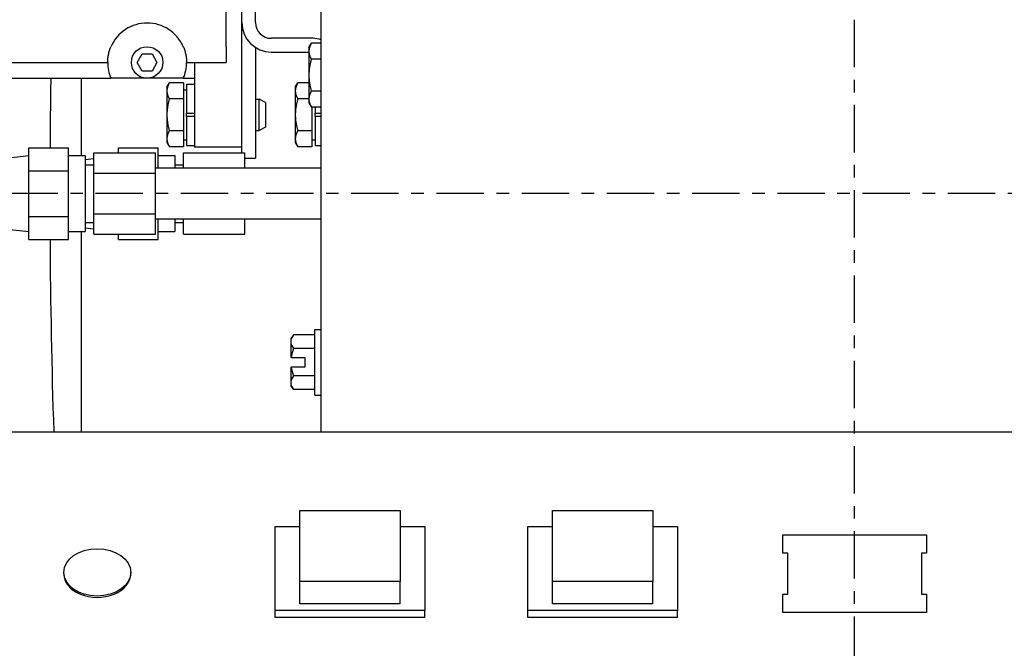
# Model space of a CAD drawing. Extents: x 478 to 803, y 78 to 298.
# Drawn here: x 736 to 744, y 124 to 129 of the extents above; entities that cross this region are included whole.
import ezdxf

# ---------------------------------------------------------------- set-up
doc = ezdxf.new("R2010")
doc.units = 0
doc.header["$LTSCALE"] = 0.25
doc.header["$MEASUREMENT"] = 0
doc.linetypes.add('CENTER2', pattern=[1.125, 0.75, -0.125, 0.125, -0.125])
doc.layers.get('DEFPOINTS').update_dxf_attribs({"linetype": 'CONTINUOUS'})
for name, color, linetype in [('0_CENTERLINES', 125, 'CENTER2'), ('0_OBJECT', 232, 'CONTINUOUS'), ('BURNER', 40, 'CONTINUOUS'), ('DIMENSIONS', 125, 'CONTINUOUS')]:
    doc.layers.add(name, color=color, linetype=linetype)
doc.styles.add('ROMANS', font='romans.shx')
doc.dimstyles.new('DIM$0', dxfattribs={"dimscale": 23, "dimtxt": 0.09375, "dimasz": 0.125, "dimexe": 0.0625, "dimexo": 0.0625, "dimgap": 0.0625, "dimtad": 0, "dimtih": 1, "dimtoh": 1, "dimdec": 6, "dimzin": 0, "dimdsep": 46, "dimlunit": 5, "dimtxsty": 'ROMANS', "dimcen": 0.0625, "dimclrd": 256, "dimclre": 256, "dimclrt": 256, "dimadec": 0, "dimazin": 0, "dimtfac": 0.87, "dimtdec": 6, "dimtix": 1, "dimtofl": 0, "dimtmove": 0, "dimatfit": 3, "dimfxl": 0, "dimtolj": 1, "dimtzin": 0, "dimlwd": -1, "dimlwe": -1, "dimarcsym": 0})

# ---------------------------------------------------------------- blocks, each defined once
blk = doc.blocks.new('*D9')
at = {"layer": 'DEFPOINTS', "color": 0, "transparency": 16777216}
for p in [(695.0301, 195.8635), (778.4522, 152.6443), (695.0301, 119.3207)]:
    blk.add_point(p, dxfattribs=at)
at = {"layer": 'DIMENSIONS', "color": 0, "lineweight": -2, "transparency": 16777216}
for p, q in [((695.0301, 120.7582), (695.0301, 197.301)), ((778.4522, 154.0818), (778.4522, 197.301)), ((697.9051, 195.8635), (731.3007, 195.8635)), ((775.5772, 195.8635), (742.1815, 195.8635))]:
    blk.add_line(p, q, dxfattribs=at)
at = {"layer": 'DIMENSIONS', "color": 0, "transparency": 16777216}
for points in [[(697.9051, 196.3426), (697.9051, 195.3843), (695.0301, 195.8635)], [(775.5772, 196.3426), (775.5772, 195.3843), (778.4522, 195.8635)]]:
    blk.add_solid(points, dxfattribs=at)
at = {"layer": 'DIMENSIONS', "color": 0, "transparency": 16777216, "insert": (736.7411, 195.8635), "char_height": 2.15625, "attachment_point": 5, "style": 'ROMANS'}
blk.add_mtext('\\A1;83{\\H0.870000x;\\S7/16;}', dxfattribs=at)
blk = doc.blocks.new('*D10')
at = {"layer": 'DEFPOINTS', "color": 0, "transparency": 16777216}
for p in [(695.0301, 201.1158), (788.4529, 154.0818), (695.0301, 119.3207)]:
    blk.add_point(p, dxfattribs=at)
at = {"layer": 'DIMENSIONS', "color": 0, "lineweight": -2, "transparency": 16777216}
for p, q in [((695.0301, 120.7582), (695.0301, 202.5533)), ((788.4529, 155.5193), (788.4529, 202.5533)), ((697.9051, 201.1158), (736.3011, 201.1158)), ((785.5779, 201.1158), (747.1819, 201.1158))]:
    blk.add_line(p, q, dxfattribs=at)
at = {"layer": 'DIMENSIONS', "color": 0, "transparency": 16777216}
for points in [[(697.9051, 201.595), (697.9051, 200.6367), (695.0301, 201.1158)], [(785.5779, 201.595), (785.5779, 200.6367), (788.4529, 201.1158)]]:
    blk.add_solid(points, dxfattribs=at)
at = {"layer": 'DIMENSIONS', "color": 0, "transparency": 16777216, "insert": (741.7415, 201.1158), "char_height": 2.15625, "attachment_point": 5, "style": 'ROMANS'}
blk.add_mtext('\\A1;93{\\H0.870000x;\\S7/16;}', dxfattribs=at)

msp = doc.modelspace()

# ---------------------------------------------------------------- linework, layer by layer
at = {"layer": '0_CENTERLINES', "ltscale": 2}
for p, q in [((742.8271554, 90.2959146), (742.8271554, 145.0817861)), ((760.1396554, 127.7692861), (725.5146554, 127.7692861))]:
    msp.add_line(p, q, dxfattribs=at)
at = {"layer": '0_OBJECT'}
for radius, start, end in [(15.625, 0, 86.88939887), (14.375, 0, 167.73082843), (14.3125, 346.05442638, 167.37310554)]:
    msp.add_arc((742.8271554, 127.7692861), radius, start, end, dxfattribs=at)
at = {"layer": 'BURNER'}
for p, q in [((737.9726554, 128.1357917), (737.9726554, 133.5107917)), ((738.5999554, 125.8823724), (738.5999554, 133.3537273)), ((737.8476554, 128.9325417), (737.8476554, 132.7137917)), ((738.0810554, 129.1237236), (738.0810554, 132.5377236)), ((737.8476554, 128.9325417), (737.8476554, 128.8075417)), ((738.0810554, 128.9266181), (738.0810554, 128.1744736)), ((738.5351554, 128.9987236), (738.2060554, 128.9987236)), ((738.5041014, 128.9255361), (738.5236394, 128.9593769)), ((738.5041014, 128.9255361), (738.5041014, 128.8962292)), ((738.5999554, 128.9593769), (738.5236394, 128.9593769)), ((737.144673, 128.8075417), (737.1836642, 128.8750764)), ((737.1836642, 128.8750764), (737.2616466, 128.8750764)), ((737.2616466, 128.8750764), (737.3006378, 128.8075417)), ((738.2060554, 128.8903236), (738.5041014, 128.8903236)), ((738.5041014, 128.8962292), (738.5041014, 128.7067861)), ((734.7851554, 128.8075417), (736.9101554, 128.8075417)), ((737.1836642, 128.7400069), (737.144673, 128.8075417)), ((737.3006378, 128.8075417), (737.2616466, 128.7400069)), ((737.5351554, 128.8075417), (737.8476554, 128.8075417)), ((737.5976554, 128.8075417), (737.5976554, 128.1357917)), ((738.5999554, 128.8330815), (738.5236394, 128.8330815)), ((737.2616466, 128.7400069), (737.1836642, 128.7400069)), ((738.5041014, 128.7067861), (738.5041014, 128.5173431)), ((734.7590664, 128.6825417), (736.9362444, 128.6825417)), ((736.7021554, 128.0702861), (736.7021554, 128.6825417)), ((737.2226554, 128.6825417), (736.9362444, 128.6825417)), ((737.5090664, 128.6825417), (737.2226554, 128.6825417)), ((737.3794014, 128.6119736), (737.3989394, 128.6458143)), ((737.3794014, 128.6119736), (737.3794014, 128.5826667)), ((737.5106514, 128.6458143), (737.3989394, 128.6458143)), ((737.5090664, 128.6825417), (737.5976554, 128.6825417)), ((737.5106514, 128.6458143), (737.5106514, 128.519519)), ((737.5356554, 128.6367236), (737.5356554, 128.4056236)), ((737.5356554, 128.6367236), (737.5976554, 128.6367236)), ((738.3964014, 128.6119875), (738.4159394, 128.6458282)), ((738.3964014, 128.6119875), (738.3964014, 128.5826805)), ((738.5041014, 128.6458282), (738.4159394, 128.6458282)), ((737.3794014, 128.5826667), (737.3794014, 128.3932236)), ((737.5106514, 128.5900986), (737.5356554, 128.5900986)), ((738.3964014, 128.5826805), (738.3964014, 128.3932375)), ((738.5999554, 128.5804907), (738.5236394, 128.5804907)), ((737.5106514, 128.519519), (737.3989394, 128.519519)), ((737.5106514, 128.519519), (737.5106514, 128.2669282)), ((738.0810554, 128.5182236), (738.1106514, 128.5182236)), ((738.1106514, 128.2682236), (738.1106514, 128.5182236)), ((738.1606554, 128.4911586), (738.1106514, 128.5182236)), ((738.1606554, 128.4911586), (738.1606554, 128.2952886)), ((738.5041014, 128.5195329), (738.4159394, 128.5195329)), ((738.5041014, 128.5173431), (738.5041014, 128.4880361)), ((738.5041014, 128.4880361), (738.5236394, 128.4541954)), ((737.3794014, 128.3932236), (737.3794014, 128.2037805)), ((737.5356554, 128.3808236), (737.5356554, 128.4056236)), ((737.5356554, 128.4056236), (737.5976554, 128.4056236)), ((737.5976554, 128.3808236), (737.5356554, 128.3808236)), ((737.5356554, 128.3808236), (737.5356554, 128.1497236)), ((738.3964014, 128.3932375), (738.3964014, 128.2037944)), ((738.5999554, 128.4541954), (738.5236394, 128.4541954)), ((738.5276514, 128.4541954), (738.5276514, 128.2669421)), ((738.5526554, 128.4541954), (738.5526554, 128.4056375)), ((738.5526554, 128.3808375), (738.5526554, 128.4056375)), ((738.5526554, 128.4056375), (738.5999554, 128.4056375)), ((738.5999554, 128.3808375), (738.5526554, 128.3808375)), ((738.5526554, 128.3808375), (738.5526554, 128.1497375)), ((737.5106514, 128.2669282), (737.3989394, 128.2669282)), ((737.5106514, 128.2669282), (737.5106514, 128.1406329)), ((738.0810554, 128.2682236), (738.1106514, 128.2682236)), ((738.1606554, 128.2952886), (738.1106514, 128.2682236)), ((738.5276514, 128.2669421), (738.4159394, 128.2669421)), ((738.5276514, 128.2669421), (738.5276514, 128.1406467)), ((737.3794014, 128.2037805), (737.3794014, 128.1744736)), ((737.3794014, 128.1744736), (737.3989394, 128.1406329)), ((737.5106514, 128.1963486), (737.5356554, 128.1963486)), ((737.5356554, 128.1497236), (737.5976554, 128.1497236)), ((738.0810554, 128.1744736), (738.0810554, 128.0494736)), ((738.3964014, 128.2037944), (738.3964014, 128.1744875)), ((738.3964014, 128.1744875), (738.4159394, 128.1406467)), ((738.5276514, 128.1963625), (738.5526554, 128.1963625)), ((738.5526554, 128.1497375), (738.5999554, 128.1497375)), ((735.6017554, 127.9932861), (736.2867554, 128.0702861)), ((736.2867554, 127.9505741), (736.2867554, 128.1318621)), ((736.2867554, 128.1318621), (736.5997554, 128.1318621)), ((736.5997554, 127.9505741), (736.5997554, 128.1318621)), ((736.5997554, 128.0702861), (736.7317554, 128.0702861)), ((736.7317554, 128.0702861), (736.7317554, 127.4682861)), ((736.7997554, 127.9303668), (736.7997554, 128.0914476)), ((736.7997554, 128.0914476), (737.2877554, 128.0914476)), ((736.9967554, 128.0914476), (736.9967554, 128.1318621)), ((736.9967554, 128.1318621), (737.3097554, 128.1318621)), ((737.2877554, 127.9303668), (737.2877554, 128.0914476)), ((737.3097554, 127.9717861), (737.3097554, 128.1318621)), ((737.3097554, 128.0702861), (737.4417554, 128.0702861)), ((737.5106514, 128.1406329), (737.3989394, 128.1406329)), ((737.4417554, 128.0702861), (737.4417554, 127.9717861)), ((737.5097554, 127.9717861), (737.5097554, 128.0914476)), ((737.5097554, 128.0914476), (737.9977554, 128.0914476)), ((737.9726554, 128.1357917), (737.5976554, 128.1357917)), ((737.9726554, 128.0914476), (737.9726554, 128.1357917)), ((737.9977554, 127.9717861), (737.9977554, 128.0914476)), ((738.5276514, 128.1406467), (738.4159394, 128.1406467)), ((736.7317554, 128.0404978), (736.7997554, 128.0481416)), ((736.7317554, 127.9977861), (736.7997554, 127.9977861)), ((737.4417554, 127.9977861), (737.5097554, 127.9977861)), ((737.9977554, 128.0494736), (738.0810554, 128.0494736)), ((736.2867554, 127.5879981), (736.2867554, 127.9505741)), ((736.2867554, 127.9505741), (736.5997554, 127.9505741)), ((736.5997554, 127.5879981), (736.5997554, 127.9505741)), ((736.7997554, 127.6082054), (736.7997554, 127.9303668)), ((736.7997554, 127.9303668), (737.2877554, 127.9303668)), ((738.5999554, 127.9717861), (737.2877554, 127.9717861)), ((737.2877554, 127.6082054), (737.2877554, 127.9303668)), ((736.7997554, 127.4471247), (736.7997554, 127.6082054)), ((736.7997554, 127.6082054), (737.2877554, 127.6082054)), ((737.2877554, 127.4471247), (737.2877554, 127.6082054)), ((735.6017554, 127.5452861), (736.2867554, 127.4682861)), ((736.2867554, 127.4067101), (736.2867554, 127.5879981)), ((736.2867554, 127.5879981), (736.5997554, 127.5879981)), ((736.5997554, 127.4067101), (736.5997554, 127.5879981)), ((736.7317554, 127.5407861), (736.7997554, 127.5407861)), ((738.5999554, 127.5667861), (737.2877554, 127.5667861)), ((737.3097554, 127.4067101), (737.3097554, 127.5667861)), ((737.4417554, 127.5667861), (737.4417554, 127.4682861)), ((737.4417554, 127.5407861), (737.5097554, 127.5407861)), ((737.5097554, 127.4471247), (737.5097554, 127.5667861)), ((737.9977554, 127.4471247), (737.9977554, 127.5667861)), ((736.5997554, 127.4682861), (736.7317554, 127.4682861)), ((736.7021554, 125.8823724), (736.7021554, 127.4682861)), ((736.7317554, 127.4980744), (736.7997554, 127.4904306)), ((736.7997554, 127.4471247), (737.2877554, 127.4471247)), ((736.9967554, 127.4067101), (736.9967554, 127.4471247)), ((737.3097554, 127.4682861), (737.4417554, 127.4682861)), ((737.5097554, 127.4471247), (737.9977554, 127.4471247)), ((736.2867554, 127.4067101), (736.5997554, 127.4067101)), ((736.9967554, 127.4067101), (737.3097554, 127.4067101)), ((738.5499554, 126.1740855), (738.5499554, 126.6940855)), ((738.5499554, 126.6940855), (738.5999554, 126.6940855)), ((738.3599554, 126.6215855), (738.3599554, 126.5964652)), ((738.3599554, 126.5964652), (738.3599554, 126.4715855)), ((738.5499554, 126.6505918), (738.383059, 126.6505918)), ((738.5499554, 126.5423387), (738.383059, 126.5423387)), ((738.3626204, 126.4715855), (738.3599554, 126.4715855)), ((738.3626204, 126.4715855), (738.4709554, 126.4715855)), ((738.4709554, 126.4715855), (738.4709554, 126.3965855)), ((738.3599554, 126.3965855), (738.3626204, 126.3965855)), ((738.3599554, 126.3965855), (738.3599554, 126.2717057)), ((738.4709554, 126.3965855), (738.3626204, 126.3965855)), ((738.3599554, 126.2717057), (738.3599554, 126.2465855)), ((738.5499554, 126.3258323), (738.383059, 126.3258323)), ((738.5499554, 126.2175791), (738.383059, 126.2175791)), ((738.5499554, 126.1740855), (738.5999554, 126.1740855)), ((730.8275052, 125.8823724), (754.8275052, 125.8823724)), ((738.4316119, 124.6973525), (738.4316119, 125.2602095)), ((738.4316119, 125.2602095), (739.2276119, 125.2602095)), ((739.2276119, 125.2602095), (739.2276119, 124.6973525)), ((740.4333339, 125.2602095), (741.2293339, 125.2602095)), ((740.4333339, 124.6973525), (740.4333339, 125.2602095)), ((741.2293339, 125.2602095), (741.2293339, 124.6973525)), ((738.2376119, 124.4696641), (738.2376119, 125.1343445)), ((738.2376119, 125.1343445), (738.4316119, 125.1343445)), ((739.2276119, 125.1343445), (739.4216119, 125.1343445)), ((739.4216119, 125.1343445), (739.4216119, 124.4696641)), ((740.2393339, 124.4696641), (740.2393339, 125.1343445)), ((740.2393339, 125.1343445), (740.4333339, 125.1343445)), ((741.2293339, 125.1343445), (741.4233339, 125.1343445)), ((741.4233339, 125.1343445), (741.4233339, 124.4696641)), ((742.2575052, 124.9222841), (742.2575052, 125.067241)), ((742.2575052, 125.067241), (743.3975052, 125.067241)), ((742.2575052, 125.067241), (743.3975052, 125.067241)), ((742.2575052, 124.9222841), (742.2575052, 125.067241)), ((743.3975052, 125.067241), (743.3975052, 124.9222841)), ((743.3975052, 125.067241), (743.3975052, 124.9222841)), ((742.2975052, 124.9222841), (742.2575052, 124.9222841)), ((742.2975052, 124.9222841), (742.2575052, 124.9222841)), ((742.2975052, 124.5977221), (742.2975052, 124.9222841)), ((742.2975052, 124.5977221), (742.2975052, 124.9222841)), ((743.3975052, 124.9222841), (743.3575052, 124.9222841)), ((743.3575052, 124.9222841), (743.3575052, 124.5977221)), ((743.3575052, 124.9222841), (743.3575052, 124.5977221)), ((743.3975052, 124.9222841), (743.3575052, 124.9222841)), ((736.5620052, 124.7600031), (736.5620052, 124.7706097)), ((737.0930052, 124.7600031), (737.0930052, 124.7706097)), ((739.2276119, 124.6973525), (738.4316119, 124.6973525)), ((738.4316119, 124.5205758), (738.4316119, 124.6973525)), ((739.2276119, 124.5205758), (739.2276119, 124.6973525)), ((741.2293339, 124.6973525), (740.4333339, 124.6973525)), ((740.4333339, 124.5205758), (740.4333339, 124.6973525)), ((741.2293339, 124.5205758), (741.2293339, 124.6973525)), ((742.2575052, 124.4527652), (742.2575052, 124.5977221)), ((742.2575052, 124.5977221), (742.2975052, 124.5977221)), ((742.2575052, 124.5977221), (742.2975052, 124.5977221)), ((742.2575052, 124.4527652), (742.2575052, 124.5977221)), ((743.3575052, 124.5977221), (743.3975052, 124.5977221)), ((743.3575052, 124.5977221), (743.3975052, 124.5977221)), ((743.3975052, 124.5977221), (743.3975052, 124.4527652)), ((743.3975052, 124.5977221), (743.3975052, 124.4527652)), ((739.2276119, 124.5205758), (738.4316119, 124.5205758)), ((741.2293339, 124.5205758), (740.4333339, 124.5205758)), ((738.2376119, 124.4130956), (738.2376119, 124.4696641)), ((739.4216119, 124.4696641), (738.2376119, 124.4696641)), ((739.4216119, 124.4130956), (738.2376119, 124.4130956)), ((739.4216119, 124.4130956), (739.4216119, 124.4696641)), ((741.4233339, 124.4696641), (740.2393339, 124.4696641)), ((740.2393339, 124.4130956), (740.2393339, 124.4696641)), ((741.4233339, 124.4130956), (740.2393339, 124.4130956)), ((741.4233339, 124.4130956), (741.4233339, 124.4696641)), ((743.3975052, 124.4527652), (742.2575052, 124.4527652)), ((743.3975052, 124.4527652), (742.2575052, 124.4527652))]:
    msp.add_line(p, q, dxfattribs=at)
at = {"layer": 'BURNER', "flags": 128}
for points in [[(736.9101555, 128.8075417), (736.9101525, 128.8078136), (736.9101498, 128.8086311), (736.9101558, 128.8099971), (736.9101787, 128.8119144), (736.9102279, 128.8143856), (736.9103113, 128.8174138), (736.9104461, 128.8209893), (736.9106503, 128.8250662), (736.9109387, 128.8295921), (736.911325, 128.8345142), (736.9118236, 128.83978), (736.9124503, 128.8453422), (736.9132391, 128.8513066), (736.914215, 128.8576944), (736.915392, 128.8644526), (736.9167846, 128.8715282), (736.918407, 128.8788679), (736.9202738, 128.8864189), (736.9223978, 128.894122), (736.9247662, 128.9019094), (736.9273565, 128.9097131), (736.9301477, 128.917465), (736.9331176, 128.9250972), (736.9362445, 128.9325417)], [(737.5090663, 128.9325417), (737.5121932, 128.9250972), (737.5151631, 128.917465), (737.5179543, 128.9097131), (737.5205446, 128.9019094), (737.522913, 128.894122), (737.525037, 128.8864189), (737.5269038, 128.8788679), (737.5285262, 128.8715282), (737.5299187, 128.8644526), (737.5310958, 128.8576944), (737.5320716, 128.8513066), (737.5328605, 128.8453422), (737.5334868, 128.83978), (737.5339858, 128.8345142), (737.5343721, 128.8295921), (737.5346605, 128.8250662), (737.5348647, 128.8209893), (737.5349995, 128.8174138), (737.5350829, 128.8143856), (737.535132, 128.8119144), (737.5351549, 128.8099971), (737.5351609, 128.8086311), (737.5351583, 128.8078136), (737.5351553, 128.8075417)], [(738.5236394, 128.9593769), (738.5219909, 128.9564709), (738.5204241, 128.9536055), (738.518937, 128.9507779), (738.5175279, 128.9479859), (738.5161952, 128.9452268), (738.5149373, 128.9424984), (738.513753, 128.9397984), (738.5126409, 128.9371246), (738.5116, 128.9344748), (738.5106293, 128.9318469), (738.5097279, 128.9292388), (738.508895, 128.9266485), (738.5081299, 128.9240738), (738.507432, 128.921513), (738.5068009, 128.9189639), (738.5062363, 128.9164246), (738.5057379, 128.9138932), (738.5053054, 128.9113677), (738.504939, 128.9088461), (738.5046385, 128.9063266), (738.5044042, 128.9038072), (738.5042363, 128.9012858), (738.5041353, 128.8987605), (738.5041014, 128.8962292)], [(738.5041014, 128.8962292), (738.5041353, 128.8936979), (738.5042363, 128.8911726), (738.5044042, 128.8886512), (738.5046385, 128.8861317), (738.504939, 128.8836122), (738.5053054, 128.8810907), (738.5057379, 128.8785652), (738.5062363, 128.8760338), (738.5068009, 128.8734945), (738.507432, 128.8709454), (738.5081299, 128.8683845), (738.508895, 128.8658099), (738.5097279, 128.8632195), (738.5106293, 128.8606114), (738.5116, 128.8579835), (738.5126409, 128.8553337), (738.513753, 128.8526599), (738.5149373, 128.8499599), (738.5161952, 128.8472315), (738.5175279, 128.8444725), (738.518937, 128.8416804), (738.5204241, 128.8388529), (738.5219909, 128.8359874), (738.5236394, 128.8330815)], [(738.5236394, 128.8330815), (738.5219909, 128.8272696), (738.5204241, 128.8215387), (738.518937, 128.8158837), (738.5175279, 128.8102995), (738.5161952, 128.8047814), (738.5149373, 128.7993246), (738.513753, 128.7939247), (738.5126409, 128.788577), (738.5116, 128.7832774), (738.5106293, 128.7780216), (738.5097279, 128.7728054), (738.508895, 128.7676247), (738.5081299, 128.7624755), (738.507432, 128.7573537), (738.5068009, 128.7522555), (738.5062363, 128.747177), (738.5057379, 128.7421141), (738.5053054, 128.7370631), (738.504939, 128.73202), (738.5046385, 128.726981), (738.5044042, 128.7219421), (738.5042363, 128.7168993), (738.5041353, 128.7118487), (738.5041014, 128.7067861)], [(738.5041014, 128.7067861), (738.5041353, 128.7017236), (738.5042363, 128.6966729), (738.5044042, 128.6916301), (738.5046385, 128.6865912), (738.504939, 128.6815522), (738.5053054, 128.6765091), (738.5057379, 128.6714581), (738.5062363, 128.6663953), (738.5068009, 128.6613167), (738.507432, 128.6562185), (738.5081299, 128.6510968), (738.508895, 128.6459476), (738.5097279, 128.6407668), (738.5106293, 128.6355506), (738.5116, 128.6302948), (738.5126409, 128.6249952), (738.513753, 128.6196476), (738.5149373, 128.6142476), (738.5161952, 128.6087909), (738.5175279, 128.6032727), (738.518937, 128.5976886), (738.5204241, 128.5920336), (738.5219909, 128.5863027), (738.5236394, 128.5804908)], [(737.3989394, 128.6458143), (737.3972909, 128.6429084), (737.3957241, 128.6400429), (737.394237, 128.6372154), (737.3928279, 128.6344233), (737.3914952, 128.6316643), (737.3902373, 128.6289359), (737.389053, 128.6262359), (737.3879409, 128.6235621), (737.3869, 128.6209123), (737.3859293, 128.6182844), (737.3850279, 128.6156763), (737.384195, 128.6130859), (737.3834299, 128.6105113), (737.382732, 128.6079505), (737.3821009, 128.6054013), (737.3815363, 128.6028621), (737.3810379, 128.6003307), (737.3806054, 128.5978052), (737.380239, 128.5952836), (737.3799385, 128.5927641), (737.3797042, 128.5902446), (737.3795363, 128.5877232), (737.3794353, 128.5851979), (737.3794014, 128.5826667)], [(738.4159394, 128.6458282), (738.4142909, 128.6429223), (738.4127241, 128.6400568), (738.411237, 128.6372293), (738.4098279, 128.6344372), (738.4084952, 128.6316782), (738.4072373, 128.6289498), (738.406053, 128.6262498), (738.4049409, 128.623576), (738.4039, 128.6209262), (738.4029293, 128.6182983), (738.4020279, 128.6156902), (738.401195, 128.6130998), (738.4004299, 128.6105252), (738.399732, 128.6079643), (738.3991009, 128.6054152), (738.3985363, 128.602876), (738.3980379, 128.6003445), (738.3976054, 128.597819), (738.397239, 128.5952975), (738.3969385, 128.592778), (738.3967042, 128.5902585), (738.3965363, 128.5877371), (738.3964353, 128.5852118), (738.3964014, 128.5826805)], [(737.3794014, 128.5826667), (737.3794353, 128.5801354), (737.3795363, 128.5776101), (737.3797042, 128.5750887), (737.3799385, 128.5725692), (737.380239, 128.5700497), (737.3806054, 128.5675282), (737.3810379, 128.5650027), (737.3815363, 128.5624712), (737.3821009, 128.559932), (737.382732, 128.5573829), (737.3834299, 128.554822), (737.384195, 128.5522474), (737.3850279, 128.549657), (737.3859293, 128.5470489), (737.3869, 128.544421), (737.3879409, 128.5417712), (737.389053, 128.5390974), (737.3902373, 128.5363974), (737.3914952, 128.533669), (737.3928279, 128.53091), (737.394237, 128.5281179), (737.3957241, 128.5252904), (737.3972909, 128.5224249), (737.3989394, 128.519519)], [(738.3964014, 128.5826805), (738.3964353, 128.5801493), (738.3965363, 128.5776239), (738.3967042, 128.5751026), (738.3969385, 128.5725831), (738.397239, 128.5700636), (738.3976054, 128.567542), (738.3980379, 128.5650165), (738.3985363, 128.5624851), (738.3991009, 128.5599458), (738.399732, 128.5573967), (738.4004299, 128.5548359), (738.401195, 128.5522613), (738.4020279, 128.5496709), (738.4029293, 128.5470628), (738.4039, 128.5444349), (738.4049409, 128.5417851), (738.406053, 128.5391113), (738.4072373, 128.5364113), (738.4084952, 128.5336829), (738.4098279, 128.5309238), (738.411237, 128.5281318), (738.4127241, 128.5253043), (738.4142909, 128.5224388), (738.4159394, 128.5195328)], [(738.5236394, 128.5804908), (738.5219909, 128.5775848), (738.5204241, 128.5747193), (738.518937, 128.5718918), (738.5175279, 128.5690998), (738.5161952, 128.5663407), (738.5149373, 128.5636123), (738.513753, 128.5609123), (738.5126409, 128.5582385), (738.5116, 128.5555887), (738.5106293, 128.5529608), (738.5097279, 128.5503527), (738.508895, 128.5477623), (738.5081299, 128.5451877), (738.507432, 128.5426269), (738.5068009, 128.5400778), (738.5062363, 128.5375385), (738.5057379, 128.5350071), (738.5053054, 128.5324816), (738.504939, 128.52996), (738.5046385, 128.5274405), (738.5044042, 128.524921), (738.5042363, 128.5223997), (738.5041353, 128.5198743), (738.5041014, 128.5173431)], [(737.3989394, 128.519519), (737.3972909, 128.5137071), (737.3957241, 128.5079762), (737.394237, 128.5023211), (737.3928279, 128.496737), (737.3914952, 128.4912189), (737.3902373, 128.4857621), (737.389053, 128.4803621), (737.3879409, 128.4750145), (737.3869, 128.4697149), (737.3859293, 128.4644591), (737.3850279, 128.4592429), (737.384195, 128.4540622), (737.3834299, 128.4489129), (737.382732, 128.4437912), (737.3821009, 128.438693), (737.3815363, 128.4336144), (737.3810379, 128.4285516), (737.3806054, 128.4235006), (737.380239, 128.4184575), (737.3799385, 128.4134185), (737.3797042, 128.4083796), (737.3795363, 128.4033368), (737.3794353, 128.3982862), (737.3794014, 128.3932236)], [(738.4159394, 128.5195328), (738.4142909, 128.5137209), (738.4127241, 128.50799), (738.411237, 128.502335), (738.4098279, 128.4967509), (738.4084952, 128.4912327), (738.4072373, 128.485776), (738.406053, 128.480376), (738.4049409, 128.4750284), (738.4039, 128.4697288), (738.4029293, 128.464473), (738.4020279, 128.4592568), (738.401195, 128.454076), (738.4004299, 128.4489268), (738.399732, 128.4438051), (738.3991009, 128.4387069), (738.3985363, 128.4336283), (738.3980379, 128.4285655), (738.3976054, 128.4235145), (738.397239, 128.4184714), (738.3969385, 128.4134324), (738.3967042, 128.4083935), (738.3965363, 128.4033507), (738.3964353, 128.3983), (738.3964014, 128.3932375)], [(738.5041014, 128.5173431), (738.5041353, 128.5148118), (738.5042363, 128.5122865), (738.5044042, 128.5097651), (738.5046385, 128.5072456), (738.504939, 128.5047261), (738.5053054, 128.5022046), (738.5057379, 128.4996791), (738.5062363, 128.4971476), (738.5068009, 128.4946084), (738.507432, 128.4920593), (738.5081299, 128.4894984), (738.508895, 128.4869238), (738.5097279, 128.4843334), (738.5106293, 128.4817253), (738.5116, 128.4790974), (738.5126409, 128.4764476), (738.513753, 128.4737738), (738.5149373, 128.4710738), (738.5161952, 128.4683454), (738.5175279, 128.4655864), (738.518937, 128.4627943), (738.5204241, 128.4599668), (738.5219909, 128.4571013), (738.5236394, 128.4541954)], [(737.3794014, 128.3932236), (737.3794353, 128.388161), (737.3795363, 128.3831104), (737.3797042, 128.3780676), (737.3799385, 128.3730287), (737.380239, 128.3679897), (737.3806054, 128.3629466), (737.3810379, 128.3578956), (737.3815363, 128.3528328), (737.3821009, 128.3477542), (737.382732, 128.342656), (737.3834299, 128.3375343), (737.384195, 128.332385), (737.3850279, 128.3272043), (737.3859293, 128.3219881), (737.3869, 128.3167323), (737.3879409, 128.3114327), (737.389053, 128.3060851), (737.3902373, 128.3006851), (737.3914952, 128.2952283), (737.3928279, 128.2897102), (737.394237, 128.2841261), (737.3957241, 128.278471), (737.3972909, 128.2727401), (737.3989394, 128.2669282)], [(738.3964014, 128.3932375), (738.3964353, 128.3881749), (738.3965363, 128.3831243), (738.3967042, 128.3780815), (738.3969385, 128.3730426), (738.397239, 128.3680036), (738.3976054, 128.3629605), (738.3980379, 128.3579095), (738.3985363, 128.3528466), (738.3991009, 128.3477681), (738.399732, 128.3426699), (738.4004299, 128.3375481), (738.401195, 128.3323989), (738.4020279, 128.3272182), (738.4029293, 128.322002), (738.4039, 128.3167462), (738.4049409, 128.3114466), (738.406053, 128.3060989), (738.4072373, 128.300699), (738.4084952, 128.2952422), (738.4098279, 128.2897241), (738.411237, 128.2841399), (738.4127241, 128.2784849), (738.4142909, 128.272754), (738.4159394, 128.2669421)], [(737.3989394, 128.2669282), (737.3972909, 128.2640223), (737.3957241, 128.2611568), (737.394237, 128.2583293), (737.3928279, 128.2555372), (737.3914952, 128.2527782), (737.3902373, 128.2500498), (737.389053, 128.2473498), (737.3879409, 128.244676), (737.3869, 128.2420262), (737.3859293, 128.2393983), (737.3850279, 128.2367902), (737.384195, 128.2341998), (737.3834299, 128.2316252), (737.382732, 128.2290643), (737.3821009, 128.2265152), (737.3815363, 128.223976), (737.3810379, 128.2214445), (737.3806054, 128.218919), (737.380239, 128.2163975), (737.3799385, 128.213878), (737.3797042, 128.2113585), (737.3795363, 128.2088371), (737.3794353, 128.2063118), (737.3794014, 128.2037805)], [(738.4159394, 128.2669421), (738.4142909, 128.2640362), (738.4127241, 128.2611707), (738.411237, 128.2583432), (738.4098279, 128.2555511), (738.4084952, 128.2527921), (738.4072373, 128.2500637), (738.406053, 128.2473637), (738.4049409, 128.2446899), (738.4039, 128.2420401), (738.4029293, 128.2394122), (738.4020279, 128.2368041), (738.401195, 128.2342137), (738.4004299, 128.2316391), (738.399732, 128.2290782), (738.3991009, 128.2265291), (738.3985363, 128.2239898), (738.3980379, 128.2214584), (738.3976054, 128.2189329), (738.397239, 128.2164114), (738.3969385, 128.2138919), (738.3967042, 128.2113724), (738.3965363, 128.208851), (738.3964353, 128.2063257), (738.3964014, 128.2037944)], [(737.3794014, 128.2037805), (737.3794353, 128.2012493), (737.3795363, 128.198724), (737.3797042, 128.1962026), (737.3799385, 128.1936831), (737.380239, 128.1911636), (737.3806054, 128.188642), (737.3810379, 128.1861165), (737.3815363, 128.1835851), (737.3821009, 128.1810458), (737.382732, 128.1784967), (737.3834299, 128.1759359), (737.384195, 128.1733613), (737.3850279, 128.1707709), (737.3859293, 128.1681628), (737.3869, 128.1655349), (737.3879409, 128.1628851), (737.389053, 128.1602113), (737.3902373, 128.1575113), (737.3914952, 128.1547829), (737.3928279, 128.1520239), (737.394237, 128.1492318), (737.3957241, 128.1464043), (737.3972909, 128.1435388), (737.3989394, 128.1406329)], [(738.3964014, 128.2037944), (738.3964353, 128.2012631), (738.3965363, 128.1987378), (738.3967042, 128.1962164), (738.3969385, 128.193697), (738.397239, 128.1911775), (738.3976054, 128.1886559), (738.3980379, 128.1861304), (738.3985363, 128.183599), (738.3991009, 128.1810597), (738.399732, 128.1785106), (738.4004299, 128.1759498), (738.401195, 128.1733751), (738.4020279, 128.1707848), (738.4029293, 128.1681767), (738.4039, 128.1655488), (738.4049409, 128.162899), (738.406053, 128.1602252), (738.4072373, 128.1575252), (738.4084952, 128.1547968), (738.4098279, 128.1520377), (738.411237, 128.1492457), (738.4127241, 128.1464181), (738.4142909, 128.1435527), (738.4159394, 128.1406467)]]:
    msp.add_lwpolyline(points, dxfattribs=at)
at = {"layer": 'BURNER'}
msp.add_circle((737.2226554, 128.8075417), 0.125, dxfattribs=at)
for centre, radius, start, end in [((737.2226554, 128.8075417), 0.3125, 23.57817848, 156.42182152), ((738.2060554, 129.1237236), 0.2334, 180, 270), ((738.2060554, 129.1237236), 0.125, 180, 270), ((738.5351554, 128.8112236), 0.1875, 69.78157371, 90), ((737.2226554, 128.8075417), 0.3125, 180, 203.57817848), ((737.2226554, 128.8075417), 0.3125, 336.42182152, 0), ((794.3584054, 127.7692861), 57.90625, 179.096334879, 179.641244105), ((794.3584054, 127.7692861), 57.90625, 180.358755895, 181.867351678), ((738.6251204, 126.4340855), 0.3247595, 138.1896851, 144.73561032), ((738.6251204, 126.4340855), 0.265165, 155.90515745, 171.86989765), ((738.6251204, 126.4340855), 0.265165, 188.13010235, 204.09484255), ((738.6251204, 126.4340855), 0.3247595, 215.26438968, 221.8103149)]:
    msp.add_arc(centre, radius, start, end, dxfattribs=at)
for centre, major_axis, ratio, start_param, end_param in [((738.6251204, 126.5964652), (-0.265165, 0), 0.5, 5.862650972, 6.283185307), ((738.6251204, 126.5964652), (-0.265165, 0), 0.5, 0, 0.420534335), ((738.6251204, 126.2717057), (-0.265165, 0), 0.5, 5.862650972, 6.283185307), ((738.6251204, 126.2717057), (-0.265165, 0), 0.5, 0, 0.420534335), ((736.8275052, 124.7600031), (-0.2655, 0), 0.707106781, 0, 3.141592654)]:
    msp.add_ellipse(centre, major_axis=major_axis, ratio=ratio, start_param=start_param, end_param=end_param, dxfattribs=at)
msp.add_ellipse((736.8275052, 124.7706097), major_axis=(-0.2655, 0), ratio=0.707106781, dxfattribs=at)

# ---------------------------------------------------------------- dimensions: what is measured, and where the dimension line sits
at = {"layer": 'DIMENSIONS'}
for base, p1, picture, middle in [((695.0300962, 201.115845), (788.4529079, 154.0817861), '*D10', (741.7415021, 201.115845)), ((695.0300962, 195.8634632), (778.4521554, 152.6442861), '*D9', (736.7411258, 195.8634632))]:
    dim = msp.add_linear_dim(base=base, p1=p1, p2=(695.0300962, 119.3207218), angle=180, dimstyle='DIM$0', override={"dimgap": 0.09375, "dimdec": 4, "dimcen": 0, "dimclrd": 0, "dimclre": 0, "dimclrt": 0, "dimtmove": 2, "dimlwd": 65534, "dimlwe": 65534}, dxfattribs=at)
    dim.commit()
    dim.dimension.update_dxf_attribs({"geometry": picture, "text_midpoint": middle})

doc.saveas('drawing.dxf')
